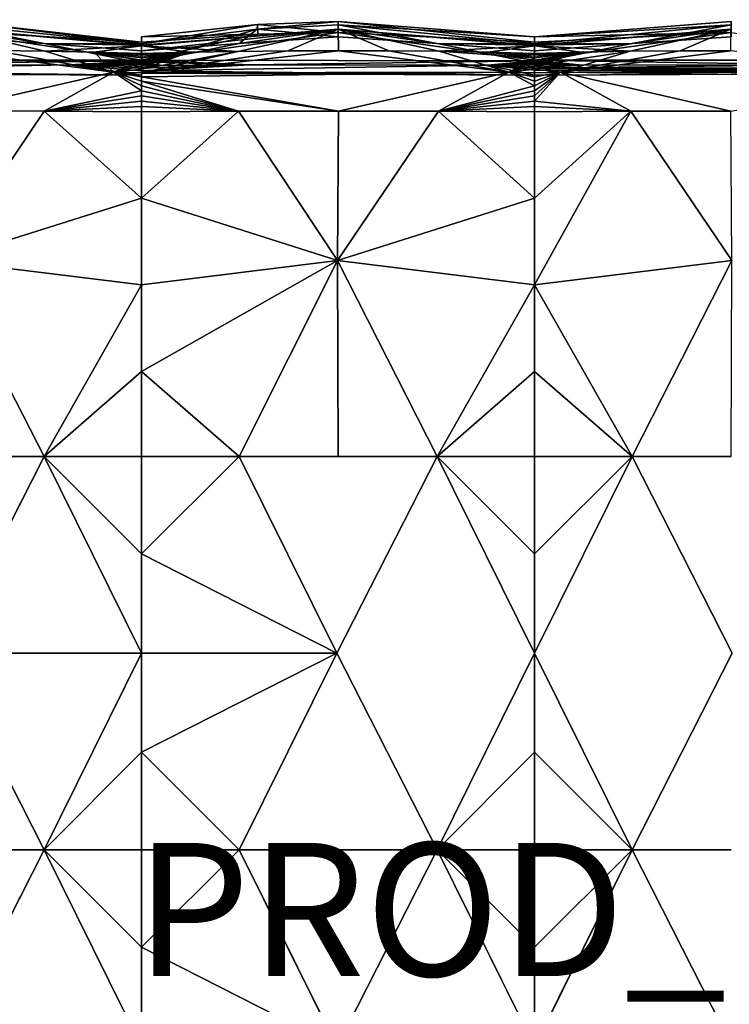
# Model space of a CAD drawing. Units: inches. Extents: x -18.4 to 18.4, y -18.4 to 18.4.
# Drawn here: x -7.7 to 2.9, y 3.6 to 18.4 of the extents above; entities that cross this region are included whole.
import ezdxf

# ---------------------------------------------------------------- set-up
doc = ezdxf.new("R2010")
doc.units = ezdxf.units.IN
doc.header["$MEASUREMENT"] = 0
doc.layers.add('SEAT-PROD_NO', color=7, linetype='Continuous')
doc.layers.add('SEAT-UPHOLSTERY', color=5, linetype='Continuous')
doc.styles.get("Standard").update_dxf_attribs({"font": 'arial.ttf'})

msp = doc.modelspace()

# ---------------------------------------------------------------- linework, layer by layer
at = {"layer": 'SEAT-UPHOLSTERY'}
for points in [[(-5.9, 17.996, 7.243), (-8.852, 18.359, 5.703), (-8.852, 18.298, 7.797)], [(-8.852, 18.191, 4.509), (-8.852, 18.359, 5.703), (-5.9, 18.02, 4.356)], [(-8.852, 18.191, 4.509), (-5.9, 17.754, 2.934), (-11.805, 17.754, 2.934)], [(-8.857, 18.236, 11.316), (-5.9, 17.978, 10.759), (-7.363, 18.002, 8.661)], [(-8.857, 18.236, 11.316), (-7.349, 17.888, 13.205), (-5.9, 17.965, 11.817)], [(-8.857, 18.236, 11.316), (-7.363, 18.002, 8.661), (-8.852, 18.101, 8.661)], [(-5.9, 17.965, 11.817), (-5.9, 17.978, 10.759), (-8.857, 18.236, 11.316)], [(-8.857, 18.236, 11.316), (-8.1, 17.898, 13.29), (-7.349, 17.888, 13.205)], [(-5.9, 17.996, 7.243), (-8.852, 18.298, 7.797), (-7.363, 18.002, 8.661)], [(-7.363, 18.002, 8.661), (-8.852, 18.298, 7.797), (-8.852, 18.101, 8.661)], [(-5.9, 18.02, 4.356), (-5.9, 17.754, 2.934), (-8.852, 18.191, 4.509)], [(-5.9, 17.996, 7.243), (-4.162, 18.218, 7.8), (-4.158, 18.288, 5.705)], [(-5.9, 17.996, 7.243), (-4.158, 18.288, 5.705), (-5.9, 18.101, 5.8)], [(-5.9, 18.101, 5.8), (-4.158, 18.288, 5.705), (-4.155, 18.142, 4.511)], [(-5.9, 17.707, 8.661), (-4.162, 18.218, 7.8), (-5.9, 17.996, 7.243)], [(-4.436, 18.002, 8.661), (-4.162, 18.218, 7.8), (-5.9, 17.707, 8.661)], [(-2.945, 18.215, 11.316), (-4.436, 18.002, 8.661), (-5.9, 17.892, 9.703)], [(-4.451, 17.883, 13.203), (-2.945, 18.215, 11.316), (-5.9, 17.965, 11.817)], [(-2.945, 18.215, 11.316), (-5.9, 17.892, 9.703), (-5.9, 17.978, 10.759)], [(-5.9, 17.978, 10.759), (-5.9, 17.965, 11.817), (-2.945, 18.215, 11.316)], [(-3.701, 17.891, 13.288), (-2.945, 18.215, 11.316), (-4.451, 17.883, 13.203)], [(-2.947, 18.101, 8.661), (-4.162, 18.218, 7.8), (-4.436, 18.002, 8.661)], [(-2.947, 18.101, 8.661), (-4.436, 18.002, 8.661), (-2.945, 18.215, 11.316)], [(-4.162, 18.218, 7.8), (-2.947, 18.283, 7.796), (-2.947, 18.33, 5.703)], [(-4.158, 18.288, 5.705), (-4.162, 18.218, 7.8), (-2.947, 18.33, 5.703)], [(-2.947, 18.101, 8.661), (-2.947, 18.283, 7.796), (-4.162, 18.218, 7.8)], [(-2.947, 18.166, 4.51), (-4.158, 18.288, 5.705), (-2.947, 18.33, 5.703)], [(-4.155, 18.142, 4.511), (-4.158, 18.288, 5.705), (-2.947, 18.166, 4.51)], [(-2.943, 17.894, 13.316), (-2.945, 18.215, 11.316), (-3.701, 17.891, 13.288)], [(0.006, 18.101, 5.8), (-2.947, 18.33, 5.703), (-2.947, 18.283, 7.796)], [(0.006, 18.02, 4.356), (-2.947, 18.33, 5.703), (0.006, 18.101, 5.8)], [(0.006, 18.02, 4.356), (-2.947, 18.166, 4.51), (-2.947, 18.33, 5.703)], [(-1.457, 18.002, 8.661), (0.006, 17.996, 7.243), (-2.947, 18.283, 7.796)], [(-1.457, 18.002, 8.661), (-2.947, 18.283, 7.796), (-2.947, 18.101, 8.661)], [(0.006, 18.101, 5.8), (-2.947, 18.283, 7.796), (0.006, 17.996, 7.243)], [(-2.945, 18.215, 11.316), (-1.457, 18.002, 8.661), (-2.947, 18.101, 8.661)], [(0.006, 17.965, 11.817), (0.006, 17.978, 10.759), (-2.945, 18.215, 11.316)], [(-1.43, 17.885, 13.201), (0.006, 17.965, 11.817), (-2.945, 18.215, 11.316)], [(-2.945, 18.215, 11.316), (0.006, 17.978, 10.759), (-1.457, 18.002, 8.661)], [(-1.43, 17.885, 13.201), (-2.945, 18.215, 11.316), (-2.183, 17.892, 13.287)], [(-2.183, 17.892, 13.287), (-2.945, 18.215, 11.316), (-2.943, 17.894, 13.316)], [(0.006, 18.101, 5.8), (2.959, 18.283, 7.796), (2.959, 18.33, 5.703)], [(0.006, 18.101, 5.8), (2.959, 18.33, 5.703), (2.959, 18.166, 4.51)], [(1.469, 18.002, 8.661), (2.959, 18.283, 7.796), (0.006, 17.996, 7.243)], [(0.006, 17.996, 7.243), (2.959, 18.283, 7.796), (0.006, 18.101, 5.8)], [(2.956, 18.215, 11.316), (0.006, 17.978, 10.759), (0.006, 17.965, 11.817)], [(1.469, 18.002, 8.661), (0.006, 17.978, 10.759), (2.956, 18.215, 11.316)], [(2.956, 18.215, 11.316), (0.006, 17.965, 11.817), (1.442, 17.885, 13.201)], [(1.442, 17.885, 13.201), (2.195, 17.892, 13.287), (2.956, 18.215, 11.316)], [(2.959, 18.101, 8.661), (2.959, 18.283, 7.796), (1.469, 18.002, 8.661)], [(2.959, 18.101, 8.661), (1.469, 18.002, 8.661), (2.956, 18.215, 11.316)], [(2.956, 18.215, 11.316), (2.195, 17.892, 13.287), (2.955, 17.894, 13.316)], [(-5.9, 17.754, 2.934), (-4.155, 18.142, 4.511), (-2.947, 18.166, 4.51)], [(-5.9, 18.02, 4.356), (-4.155, 18.142, 4.511), (-5.9, 17.754, 2.934)], [(-5.9, 18.101, 5.8), (-4.155, 18.142, 4.511), (-5.9, 18.02, 4.356)], [(0.006, 17.754, 2.934), (-2.947, 18.166, 4.51), (0.006, 18.02, 4.356)], [(2.959, 18.166, 4.51), (0.006, 17.754, 2.934), (0.006, 18.02, 4.356)], [(5.911, 17.754, 2.934), (0.006, 17.754, 2.934), (2.959, 18.166, 4.51)], [(2.959, 18.166, 4.51), (0.006, 18.02, 4.356), (0.006, 18.101, 5.8)], [(-8.86, 17.903, 13.319), (-8.874, 16.991, 14.188), (-6.324, 17.57, 13.581)], [(-6.324, 17.57, 13.581), (-8.1, 17.898, 13.29), (-8.86, 17.903, 13.319)], [(-6.324, 17.57, 13.581), (-7.349, 17.888, 13.205), (-8.1, 17.898, 13.29)], [(-5.9, 17.978, 10.759), (-5.9, 17.892, 9.703), (-7.363, 18.002, 8.661)], [(-7.363, 18.002, 8.661), (-5.9, 17.707, 8.661), (-5.9, 17.996, 7.243)], [(-7.363, 18.002, 8.661), (-5.9, 17.892, 9.703), (-5.9, 17.707, 8.661)], [(-5.9, 17.965, 11.817), (-7.349, 17.888, 13.205), (-6.612, 17.873, 13.064)], [(-6.612, 17.873, 13.064), (-7.349, 17.888, 13.205), (-6.324, 17.57, 13.581)], [(-5.9, 17.965, 11.817), (-6.612, 17.873, 13.064), (-5.9, 17.852, 12.87)], [(-4.436, 18.002, 8.661), (-5.9, 17.707, 8.661), (-5.9, 17.892, 9.703)], [(-4.451, 17.883, 13.203), (-5.9, 17.965, 11.817), (-5.186, 17.871, 13.063)], [(-5.186, 17.871, 13.063), (-5.9, 17.965, 11.817), (-5.9, 17.852, 12.87)], [(-0.383, 17.569, 13.573), (-2.943, 17.894, 13.316), (-5.899, 17.56, 13.476)], [(-5.899, 17.56, 13.476), (-2.943, 17.894, 13.316), (-3.701, 17.891, 13.288)], [(-5.899, 17.56, 13.476), (-3.701, 17.891, 13.288), (-4.451, 17.883, 13.203)], [(-0.383, 17.569, 13.573), (-2.183, 17.892, 13.287), (-2.943, 17.894, 13.316)], [(-0.383, 17.569, 13.573), (-1.43, 17.885, 13.201), (-2.183, 17.892, 13.287)], [(0.006, 17.707, 8.661), (0.006, 17.996, 7.243), (-1.457, 18.002, 8.661)], [(-1.457, 18.002, 8.661), (0.006, 17.892, 9.703), (0.006, 17.707, 8.661)], [(0.006, 17.978, 10.759), (0.006, 17.892, 9.703), (-1.457, 18.002, 8.661)], [(-0.695, 17.872, 13.06), (0.006, 17.965, 11.817), (-1.43, 17.885, 13.201)], [(0.006, 17.852, 12.87), (0.006, 17.965, 11.817), (-0.695, 17.872, 13.06)], [(1.469, 18.002, 8.661), (0.006, 17.996, 7.243), (0.006, 17.707, 8.661)], [(0.006, 17.707, 8.661), (0.006, 17.892, 9.703), (1.469, 18.002, 8.661)], [(1.469, 18.002, 8.661), (0.006, 17.892, 9.703), (0.006, 17.978, 10.759)], [(0.707, 17.872, 13.06), (0.006, 17.965, 11.817), (0.006, 17.852, 12.87)], [(1.442, 17.885, 13.201), (0.006, 17.965, 11.817), (0.707, 17.872, 13.06)], [(0.394, 17.569, 13.573), (5.911, 17.56, 13.476), (2.955, 17.894, 13.316)], [(2.955, 17.894, 13.316), (2.195, 17.892, 13.287), (0.394, 17.569, 13.573)], [(0.394, 17.569, 13.573), (2.195, 17.892, 13.287), (1.442, 17.885, 13.201)], [(-5.897, 17.743, 2.901), (-11.41, 17.675, 2.805), (-11.805, 17.754, 2.934)], [(-5.9, 17.754, 2.934), (-5.897, 17.743, 2.901), (-11.805, 17.754, 2.934)], [(-5.897, 17.743, 2.901), (-6.985, 17.68, 2.805), (-11.41, 17.675, 2.805)], [(-5.905, 17.726, 2.867), (-6.985, 17.68, 2.805), (-5.897, 17.743, 2.901)], [(-5.899, 17.751, 13.195), (-6.612, 17.873, 13.064), (-6.324, 17.57, 13.581)], [(-5.899, 17.814, 13.036), (-6.612, 17.873, 13.064), (-5.899, 17.786, 13.117)], [(-5.9, 17.852, 12.87), (-6.612, 17.873, 13.064), (-5.899, 17.836, 12.954)], [(-5.899, 17.786, 13.117), (-6.612, 17.873, 13.064), (-5.899, 17.751, 13.195)], [(-5.899, 17.836, 12.954), (-6.612, 17.873, 13.064), (-5.899, 17.814, 13.036)], [(-5.899, 17.751, 13.195), (-6.324, 17.57, 13.581), (-5.899, 17.711, 13.27)], [(-4.271, 17.682, 2.805), (-5.905, 17.726, 2.867), (-5.897, 17.743, 2.901)], [(-5.899, 17.836, 12.954), (-5.186, 17.871, 13.063), (-5.9, 17.852, 12.87)], [(-5.9, 17.754, 2.934), (0.007, 17.743, 2.9), (-4.271, 17.682, 2.805)], [(-5.897, 17.743, 2.901), (-5.9, 17.754, 2.934), (-4.271, 17.682, 2.805)], [(-5.899, 17.615, 13.411), (-4.451, 17.883, 13.203), (-5.186, 17.871, 13.063)], [(-5.899, 17.56, 13.476), (-4.451, 17.883, 13.203), (-5.899, 17.615, 13.411)], [(-5.899, 17.615, 13.411), (-5.186, 17.871, 13.063), (-5.899, 17.666, 13.343)], [(-5.899, 17.786, 13.117), (-5.186, 17.871, 13.063), (-5.899, 17.814, 13.036)], [(-5.899, 17.711, 13.27), (-5.186, 17.871, 13.063), (-5.899, 17.751, 13.195)], [(-5.899, 17.751, 13.195), (-5.186, 17.871, 13.063), (-5.899, 17.786, 13.117)], [(-5.899, 17.666, 13.343), (-5.186, 17.871, 13.063), (-5.899, 17.711, 13.27)], [(-5.899, 17.814, 13.036), (-5.186, 17.871, 13.063), (-5.899, 17.836, 12.954)], [(-4.271, 17.682, 2.805), (0.007, 17.743, 2.9), (-0.704, 17.677, 2.805)], [(0.006, 17.786, 13.117), (-1.43, 17.885, 13.201), (-0.383, 17.569, 13.573)], [(0.006, 17.786, 13.117), (-0.695, 17.872, 13.06), (-1.43, 17.885, 13.201)], [(0.007, 17.743, 2.9), (0.006, 17.728, 2.871), (-0.704, 17.677, 2.805)], [(0.006, 17.814, 13.036), (-0.695, 17.872, 13.06), (0.006, 17.786, 13.117)], [(-0.695, 17.872, 13.06), (0.006, 17.836, 12.954), (0.006, 17.852, 12.87)], [(0.006, 17.814, 13.036), (0.006, 17.836, 12.954), (-0.695, 17.872, 13.06)], [(-0.383, 17.569, 13.573), (0.006, 17.751, 13.195), (0.006, 17.786, 13.117)], [(-0.383, 17.569, 13.573), (0.006, 17.711, 13.27), (0.006, 17.751, 13.195)], [(0.006, 17.666, 13.343), (0.394, 17.569, 13.573), (1.442, 17.885, 13.201)], [(0.006, 17.666, 13.343), (1.442, 17.885, 13.201), (0.707, 17.872, 13.06)], [(0.707, 17.872, 13.06), (0.006, 17.711, 13.27), (0.006, 17.666, 13.343)], [(0.707, 17.872, 13.06), (0.006, 17.814, 13.036), (0.006, 17.786, 13.117)], [(0.006, 17.786, 13.117), (0.006, 17.751, 13.195), (0.707, 17.872, 13.06)], [(0.006, 17.852, 12.87), (0.006, 17.836, 12.954), (0.707, 17.872, 13.06)], [(0.707, 17.872, 13.06), (0.006, 17.751, 13.195), (0.006, 17.711, 13.27)], [(0.707, 17.872, 13.06), (0.006, 17.836, 12.954), (0.006, 17.814, 13.036)], [(5.911, 17.754, 2.934), (4.282, 17.682, 2.805), (0.006, 17.754, 2.934)], [(0.006, 17.754, 2.934), (4.282, 17.682, 2.805), (0.716, 17.677, 2.805)], [(0.006, 17.754, 2.934), (0.716, 17.677, 2.805), (0.007, 17.743, 2.9)], [(0.007, 17.743, 2.9), (0.716, 17.677, 2.805), (0.006, 17.728, 2.871)], [(-5.9, 17.525, 2.756), (-11.844, 17.554, 2.757), (-11.785, 17.595, 2.766)], [(-5.9, 17.525, 2.756), (-11.785, 17.595, 2.766), (-6.985, 17.68, 2.805)], [(-11.785, 17.595, 2.766), (-11.41, 17.675, 2.805), (-6.985, 17.68, 2.805)], [(-5.9, 17.711, 2.846), (-6.985, 17.68, 2.805), (-5.905, 17.726, 2.867)], [(-5.889, 17.692, 2.824), (-6.985, 17.68, 2.805), (-5.9, 17.711, 2.846)], [(-5.892, 17.662, 2.799), (-6.985, 17.68, 2.805), (-5.889, 17.692, 2.824)], [(-5.922, 17.63, 2.78), (-6.985, 17.68, 2.805), (-5.892, 17.662, 2.799)], [(-5.9, 17.525, 2.756), (-6.985, 17.68, 2.805), (-5.9, 17.591, 2.765)], [(-5.9, 17.591, 2.765), (-6.985, 17.68, 2.805), (-5.922, 17.63, 2.78)], [(-5.899, 17.711, 13.27), (-6.324, 17.57, 13.581), (-5.899, 17.666, 13.343)], [(-5.899, 17.666, 13.343), (-6.324, 17.57, 13.581), (-5.899, 17.615, 13.411)], [(-5.899, 17.615, 13.411), (-6.324, 17.57, 13.581), (-5.899, 17.56, 13.476)], [(-4.271, 17.682, 2.805), (-5.922, 17.63, 2.78), (-5.59, 17.673, 2.805)], [(-5.9, 17.591, 2.765), (-5.922, 17.63, 2.78), (-4.271, 17.682, 2.805)], [(-5.59, 17.673, 2.805), (-5.922, 17.63, 2.78), (-5.892, 17.662, 2.799)], [(-5.59, 17.673, 2.805), (-5.905, 17.726, 2.867), (-4.271, 17.682, 2.805)], [(-5.9, 17.711, 2.846), (-5.905, 17.726, 2.867), (-5.59, 17.673, 2.805)], [(-5.59, 17.673, 2.805), (-5.889, 17.692, 2.824), (-5.9, 17.711, 2.846)], [(-4.271, 17.682, 2.805), (-0.704, 17.677, 2.805), (-5.9, 17.591, 2.765)], [(-5.9, 17.591, 2.765), (-0.704, 17.677, 2.805), (0.006, 17.525, 2.756)], [(-5.9, 17.591, 2.765), (0.006, 17.525, 2.756), (-5.9, 17.554, 2.757)], [(-5.9, 17.591, 2.765), (-5.9, 17.554, 2.757), (-5.9, 17.525, 2.756)], [(-5.892, 17.662, 2.799), (-5.889, 17.692, 2.824), (-5.59, 17.673, 2.805)], [(-0.704, 17.677, 2.805), (0.006, 17.728, 2.871), (0.006, 17.711, 2.847)], [(0.006, 17.711, 2.847), (0.006, 17.692, 2.825), (-0.704, 17.677, 2.805)], [(-0.704, 17.677, 2.805), (0.006, 17.692, 2.825), (0.006, 17.662, 2.799)], [(-0.704, 17.677, 2.805), (0.006, 17.662, 2.799), (-0.031, 17.629, 2.78)], [(-0.704, 17.677, 2.805), (0.006, 17.602, 2.768), (0.006, 17.525, 2.756)], [(-0.031, 17.629, 2.78), (0.006, 17.602, 2.768), (-0.704, 17.677, 2.805)], [(0.006, 17.666, 13.343), (0.006, 17.711, 13.27), (-0.383, 17.569, 13.573)], [(-0.383, 17.569, 13.573), (0.006, 17.615, 13.411), (0.006, 17.666, 13.343)], [(-0.383, 17.569, 13.573), (0.006, 17.56, 13.476), (0.006, 17.615, 13.411)], [(-0.031, 17.629, 2.78), (0.716, 17.677, 2.805), (4.282, 17.682, 2.805)], [(-0.031, 17.629, 2.78), (4.282, 17.682, 2.805), (5.94, 17.631, 2.78)], [(0.006, 17.662, 2.799), (0.716, 17.677, 2.805), (-0.031, 17.629, 2.78)], [(-0.031, 17.629, 2.78), (5.94, 17.631, 2.78), (0.006, 17.602, 2.768)], [(0.006, 17.728, 2.871), (0.716, 17.677, 2.805), (0.006, 17.711, 2.847)], [(0.006, 17.711, 2.847), (0.716, 17.677, 2.805), (0.006, 17.692, 2.825)], [(0.006, 17.692, 2.825), (0.716, 17.677, 2.805), (0.006, 17.662, 2.799)], [(0.006, 17.615, 13.411), (0.394, 17.569, 13.573), (0.006, 17.666, 13.343)], [(0.006, 17.602, 2.768), (5.94, 17.631, 2.78), (11.787, 17.596, 2.766)], [(0.006, 17.615, 13.411), (0.006, 17.56, 13.476), (0.394, 17.569, 13.573)], [(0.006, 17.602, 2.768), (11.787, 17.596, 2.766), (5.911, 17.583, 2.763)], [(0.006, 17.602, 2.768), (5.911, 17.554, 2.757), (0.006, 17.525, 2.756)], [(5.911, 17.583, 2.763), (5.911, 17.554, 2.757), (0.006, 17.602, 2.768)], [(-6.324, 17.57, 13.581), (-8.874, 16.991, 14.188), (-7.364, 16.987, 14.094)], [(-5.9, 17.293, 13.686), (-6.324, 17.57, 13.581), (-7.364, 16.987, 14.094)], [(-5.9, 17.434, 13.591), (-6.324, 17.57, 13.581), (-5.9, 17.365, 13.642)], [(-5.899, 17.56, 13.476), (-6.324, 17.57, 13.581), (-5.9, 17.499, 13.536)], [(-5.9, 17.499, 13.536), (-6.324, 17.57, 13.581), (-5.9, 17.434, 13.591)], [(-5.9, 17.365, 13.642), (-6.324, 17.57, 13.581), (-5.9, 17.293, 13.686)], [(-0.383, 17.569, 13.573), (-5.9, 17.499, 13.536), (-2.943, 16.988, 14.192)], [(-5.899, 17.56, 13.476), (-5.9, 17.499, 13.536), (-0.383, 17.569, 13.573)], [(-5.9, 17.499, 13.536), (-5.9, 17.434, 13.591), (-2.943, 16.988, 14.192)], [(-0.383, 17.569, 13.573), (-2.943, 16.988, 14.192), (-1.441, 16.985, 14.092)], [(-1.441, 16.985, 14.092), (0.006, 17.365, 13.642), (-0.383, 17.569, 13.573)], [(0.006, 17.499, 13.536), (0.006, 17.56, 13.476), (-0.383, 17.569, 13.573)], [(-0.383, 17.569, 13.573), (0.006, 17.365, 13.642), (0.006, 17.434, 13.591)], [(-0.383, 17.569, 13.573), (0.006, 17.434, 13.591), (0.006, 17.499, 13.536)], [(0.394, 17.569, 13.573), (0.006, 17.138, 13.758), (1.453, 16.985, 14.092)], [(0.394, 17.569, 13.573), (0.006, 17.56, 13.476), (0.006, 17.499, 13.536)], [(0.006, 17.217, 13.725), (0.006, 17.138, 13.758), (0.394, 17.569, 13.573)], [(0.006, 17.434, 13.591), (0.006, 17.365, 13.642), (0.394, 17.569, 13.573)], [(0.394, 17.569, 13.573), (0.006, 17.365, 13.642), (0.006, 17.293, 13.686)], [(0.394, 17.569, 13.573), (0.006, 17.293, 13.686), (0.006, 17.217, 13.725)], [(0.394, 17.569, 13.573), (0.006, 17.499, 13.536), (0.006, 17.434, 13.591)], [(2.954, 16.988, 14.192), (5.911, 17.499, 13.536), (0.394, 17.569, 13.573)], [(0.394, 17.569, 13.573), (1.453, 16.985, 14.092), (2.954, 16.988, 14.192)], [(0.394, 17.569, 13.573), (5.911, 17.499, 13.536), (5.911, 17.56, 13.476)], [(-4.444, 16.986, 14.095), (-5.9, 17.434, 13.591), (-5.9, 17.365, 13.642)], [(-2.943, 16.988, 14.192), (-5.9, 17.434, 13.591), (-4.444, 16.986, 14.095)], [(-4.444, 16.986, 14.095), (-5.9, 17.365, 13.642), (-5.9, 17.293, 13.686)], [(-1.441, 16.985, 14.092), (0.006, 17.293, 13.686), (0.006, 17.365, 13.642)], [(-5.9, 17.293, 13.686), (-7.364, 16.987, 14.094), (-5.9, 17.217, 13.725)], [(-5.9, 17.217, 13.725), (-7.364, 16.987, 14.094), (-5.9, 17.138, 13.758)], [(-5.9, 17.293, 13.686), (-5.9, 17.217, 13.725), (-4.444, 16.986, 14.095)], [(-4.444, 16.986, 14.095), (-5.9, 17.217, 13.725), (-5.9, 17.138, 13.758)], [(0.006, 17.217, 13.725), (0.006, 17.293, 13.686), (-1.441, 16.985, 14.092)], [(-1.441, 16.985, 14.092), (0.006, 17.138, 13.758), (0.006, 17.217, 13.725)], [(-5.9, 17.138, 13.758), (-7.364, 16.987, 14.094), (-5.9, 17.057, 13.784)], [(-5.9, 17.057, 13.784), (-7.364, 16.987, 14.094), (-5.9, 16.974, 13.805)], [(-4.444, 16.986, 14.095), (-5.9, 17.138, 13.758), (-5.9, 17.057, 13.784)], [(-5.9, 17.057, 13.784), (-5.9, 16.974, 13.805), (-4.444, 16.986, 14.095)], [(-1.441, 16.985, 14.092), (0.006, 17.057, 13.784), (0.006, 17.138, 13.758)], [(0.006, 16.974, 13.805), (0.006, 17.057, 13.784), (-1.441, 16.985, 14.092)], [(0.006, 17.138, 13.758), (0.006, 17.057, 13.784), (1.453, 16.985, 14.092)], [(1.453, 16.985, 14.092), (0.006, 17.057, 13.784), (0.006, 16.974, 13.805)], [(-7.364, 16.987, 14.094), (-8.874, 16.991, 14.188), (-8.877, 14.744, 14.403)], [(-5.9, 15.682, 13.987), (-7.364, 16.987, 14.094), (-8.877, 14.744, 14.403)], [(-5.9, 16.974, 13.805), (-7.364, 16.987, 14.094), (-5.9, 15.682, 13.987)], [(-2.957, 14.744, 14.411), (-4.444, 16.986, 14.095), (-5.9, 15.682, 13.987)], [(-5.9, 15.682, 13.987), (-4.444, 16.986, 14.095), (-5.9, 16.974, 13.805)], [(-2.957, 14.744, 14.411), (-2.943, 16.988, 14.192), (-4.444, 16.986, 14.095)], [(-1.441, 16.985, 14.092), (-2.943, 16.988, 14.192), (-2.957, 14.744, 14.411)], [(-2.957, 14.744, 14.411), (0.006, 15.682, 13.987), (-1.441, 16.985, 14.092)], [(-1.441, 16.985, 14.092), (0.006, 15.682, 13.987), (0.006, 16.974, 13.805)], [(0.006, 16.974, 13.805), (0.006, 15.682, 13.987), (1.453, 16.985, 14.092)], [(1.453, 16.985, 14.092), (0.006, 14.378, 14.019), (2.969, 14.744, 14.411)], [(1.453, 16.985, 14.092), (0.006, 15.682, 13.987), (0.006, 14.378, 14.019)], [(2.954, 16.988, 14.192), (1.453, 16.985, 14.092), (2.969, 14.744, 14.411)], [(-5.9, 15.682, 13.987), (-8.877, 14.744, 14.403), (-5.9, 14.378, 14.019)], [(-5.9, 15.682, 13.987), (-5.9, 14.378, 14.019), (-2.957, 14.744, 14.411)], [(-2.957, 14.744, 14.411), (0.006, 14.378, 14.019), (0.006, 15.682, 13.987)], [(-5.9, 14.378, 14.019), (-8.877, 14.744, 14.403), (-7.363, 11.802, 13.926)], [(-8.877, 14.744, 14.403), (-8.852, 11.802, 14.025), (-7.363, 11.802, 13.926)], [(-2.957, 14.744, 14.411), (-5.9, 13.079, 13.9), (-4.436, 11.802, 13.926)], [(-2.957, 14.744, 14.411), (-5.9, 14.378, 14.019), (-5.9, 13.079, 13.9)], [(-4.436, 11.802, 13.926), (-2.947, 11.802, 14.025), (-2.957, 14.744, 14.411)], [(-1.457, 11.802, 13.926), (0.006, 14.378, 14.019), (-2.957, 14.744, 14.411)], [(-2.957, 14.744, 14.411), (-2.947, 11.802, 14.025), (-1.457, 11.802, 13.926)], [(2.969, 14.744, 14.411), (0.006, 14.378, 14.019), (1.469, 11.802, 13.926)], [(2.969, 14.744, 14.411), (1.469, 11.802, 13.926), (2.959, 11.802, 14.025)], [(-5.9, 14.378, 14.019), (-7.363, 11.802, 13.926), (-5.9, 13.079, 13.9)], [(-1.457, 11.802, 13.926), (0.006, 13.079, 13.9), (0.006, 14.378, 14.019)], [(0.006, 14.378, 14.019), (0.006, 13.079, 13.9), (1.469, 11.802, 13.926)], [(-5.9, 13.079, 13.9), (-7.363, 11.802, 13.926), (-5.9, 11.802, 13.632)], [(-4.436, 11.802, 13.926), (-5.9, 13.079, 13.9), (-5.9, 11.802, 13.632)], [(0.006, 11.802, 13.632), (0.006, 13.079, 13.9), (-1.457, 11.802, 13.926)], [(1.469, 11.802, 13.926), (0.006, 13.079, 13.9), (0.006, 11.802, 13.632)], [(-8.869, 8.849, 14.403), (-5.9, 8.849, 14.025), (-7.363, 11.802, 13.926)], [(-5.9, 8.849, 14.025), (-5.9, 10.338, 13.926), (-7.363, 11.802, 13.926)], [(-7.363, 11.802, 13.926), (-5.9, 10.338, 13.926), (-5.9, 11.802, 13.632)], [(-2.964, 8.849, 14.411), (-4.436, 11.802, 13.926), (-5.9, 10.338, 13.926)], [(-4.436, 11.802, 13.926), (-5.9, 11.802, 13.632), (-5.9, 10.338, 13.926)], [(0.006, 8.849, 14.025), (0.006, 10.338, 13.926), (-1.457, 11.802, 13.926)], [(-1.457, 11.802, 13.926), (0.006, 10.338, 13.926), (0.006, 11.802, 13.632)], [(1.469, 11.802, 13.926), (0.006, 10.338, 13.926), (0.006, 8.849, 14.025)], [(0.006, 11.802, 13.632), (0.006, 10.338, 13.926), (1.469, 11.802, 13.926)], [(-2.964, 8.849, 14.411), (-5.9, 10.338, 13.926), (-5.9, 8.849, 14.025)], [(-7.363, 5.896, 13.926), (-5.9, 8.849, 14.025), (-8.869, 8.849, 14.403)], [(-7.363, 5.896, 13.926), (-5.9, 7.36, 13.926), (-5.9, 8.849, 14.025)], [(-2.964, 8.849, 14.411), (-5.9, 7.36, 13.926), (-4.436, 5.896, 13.926)], [(-5.9, 8.849, 14.025), (-5.9, 7.36, 13.926), (-2.964, 8.849, 14.411)], [(-1.457, 5.896, 13.926), (0.006, 7.36, 13.926), (0.006, 8.849, 14.025)], [(0.006, 8.849, 14.025), (0.006, 7.36, 13.926), (1.469, 5.896, 13.926)], [(-5.9, 5.896, 13.632), (-5.9, 7.36, 13.926), (-7.363, 5.896, 13.926)], [(-5.9, 7.36, 13.926), (-5.9, 5.896, 13.632), (-4.436, 5.896, 13.926)], [(0.006, 5.896, 13.632), (0.006, 7.36, 13.926), (-1.457, 5.896, 13.926)], [(1.469, 5.896, 13.926), (0.006, 7.36, 13.926), (0.006, 5.896, 13.632)], [(-8.869, 2.944, 14.403), (-5.9, 2.944, 14.025), (-7.363, 5.896, 13.926)], [(-7.363, 5.896, 13.926), (-5.9, 4.433, 13.926), (-5.9, 5.896, 13.632)], [(-7.363, 5.896, 13.926), (-5.9, 2.944, 14.025), (-5.9, 4.433, 13.926)], [(-2.964, 2.944, 14.411), (-4.436, 5.896, 13.926), (-5.9, 4.433, 13.926)], [(-4.436, 5.896, 13.926), (-5.9, 5.896, 13.632), (-5.9, 4.433, 13.926)], [(-1.457, 5.896, 13.926), (0.006, 4.433, 13.926), (0.006, 5.896, 13.632)], [(0.006, 2.944, 14.025), (0.006, 4.433, 13.926), (-1.457, 5.896, 13.926)], [(0.006, 5.896, 13.632), (0.006, 4.433, 13.926), (1.469, 5.896, 13.926)], [(1.469, 5.896, 13.926), (0.006, 4.433, 13.926), (0.006, 2.944, 14.025)], [(-2.964, 2.944, 14.411), (-5.9, 4.433, 13.926), (-5.9, 2.944, 14.025)]]:
    msp.add_3dface(points, dxfattribs=at)
for points, invisible_edges in [([(-5.9, 18.101, 5.8), (-8.852, 18.359, 5.703), (-5.9, 17.996, 7.243)], 1), ([(-5.9, 18.02, 4.356), (-8.852, 18.359, 5.703), (-5.9, 18.101, 5.8)], 2), ([(-5.9, 17.754, 2.934), (-2.947, 18.166, 4.51), (0.006, 17.754, 2.934)], 12), ([(0.006, 17.754, 2.934), (0.007, 17.743, 2.9), (-5.9, 17.754, 2.934)], 12), ([(-12.967, 17.529, 2.756), (-11.844, 17.554, 2.757), (-5.9, 17.525, 2.756)], 12), ([(-5.9, 17.525, 2.756), (-11.268, 12.377, 2.756), (-12.967, 17.529, 2.756)], 15), ([(-5.9, 17.525, 2.756), (-11.194, 12.299, 2.756), (-11.268, 12.377, 2.756)], 13), ([(-5.9, 17.525, 2.756), (-11.132, 12.211, 2.756), (-11.194, 12.299, 2.756)], 13), ([(11.144, 11.393, 2.756), (-11.132, 11.393, 2.756), (0.006, 17.525, 2.756)], 15), ([(-11.083, 12.115, 2.756), (-11.132, 12.211, 2.756), (-5.9, 17.525, 2.756)], 14), ([(0.006, 17.525, 2.756), (-11.132, 11.393, 2.756), (-11.083, 11.488, 2.756)], 13), ([(0.006, 17.525, 2.756), (-11.083, 11.488, 2.756), (-11.047, 11.589, 2.756)], 13), ([(-5.9, 17.525, 2.756), (-11.047, 12.014, 2.756), (-11.083, 12.115, 2.756)], 13), ([(0.006, 17.525, 2.756), (-11.047, 11.589, 2.756), (-5.9, 17.525, 2.756)], 15), ([(-5.9, 17.525, 2.756), (-11.025, 11.909, 2.756), (-11.047, 12.014, 2.756)], 13), ([(-5.9, 17.525, 2.756), (-11.047, 11.589, 2.756), (-11.025, 11.695, 2.756)], 13), ([(-5.9, 17.525, 2.756), (-11.025, 11.695, 2.756), (-11.018, 11.802, 2.756)], 13), ([(-11.018, 11.802, 2.756), (-11.025, 11.909, 2.756), (-5.9, 17.525, 2.756)], 14), ([(-5.9, 17.554, 2.757), (0.006, 17.525, 2.756), (-5.9, 17.525, 2.756)], 2), ([(0.006, 17.525, 2.756), (5.911, 17.554, 2.757), (5.911, 17.525, 2.756)], 12), ([(5.911, 17.525, 2.756), (11.059, 11.589, 2.756), (0.006, 17.525, 2.756)], 15), ([(0.006, 17.525, 2.756), (11.059, 11.589, 2.756), (11.095, 11.488, 2.756)], 13), ([(0.006, 17.525, 2.756), (11.095, 11.488, 2.756), (11.144, 11.393, 2.756)], 13), ([(-8.869, 8.849, 14.403), (-7.363, 11.802, 13.926), (-8.852, 11.802, 14.025)], 12), ([(-2.947, 11.802, 14.025), (-4.436, 11.802, 13.926), (-2.964, 8.849, 14.411)], 12), ([(-2.964, 8.849, 14.411), (0.006, 8.849, 14.025), (-1.457, 11.802, 13.926)], 1), ([(-2.964, 8.849, 14.411), (-1.457, 11.802, 13.926), (-2.947, 11.802, 14.025)], 12), ([(1.469, 11.802, 13.926), (0.006, 8.849, 14.025), (2.976, 8.849, 14.411)], 2), ([(2.959, 11.802, 14.025), (1.469, 11.802, 13.926), (2.976, 8.849, 14.411)], 12), ([(11.144, 11.393, 2.756), (-11.194, 11.305, 2.756), (-11.132, 11.393, 2.756)], 13), ([(11.206, 11.305, 2.756), (-11.194, 11.305, 2.756), (11.144, 11.393, 2.756)], 3), ([(11.206, 11.305, 2.756), (-11.268, 11.226, 2.756), (-11.194, 11.305, 2.756)], 13), ([(11.279, 11.226, 2.756), (-11.268, 11.226, 2.756), (11.206, 11.305, 2.756)], 3), ([(-11.268, -11.245, 2.756), (-11.268, 11.226, 2.756), (11.279, 11.226, 2.756)], 15), ([(11.279, -11.245, 2.756), (-11.268, -11.245, 2.756), (11.279, 11.226, 2.756)], 15), ([(-8.852, 5.896, 14.025), (-7.363, 5.896, 13.926), (-8.869, 8.849, 14.403)], 12), ([(-2.964, 8.849, 14.411), (-4.436, 5.896, 13.926), (-2.947, 5.896, 14.025)], 12), ([(-1.457, 5.896, 13.926), (0.006, 8.849, 14.025), (-2.964, 8.849, 14.411)], 2), ([(-2.947, 5.896, 14.025), (-1.457, 5.896, 13.926), (-2.964, 8.849, 14.411)], 12), ([(2.976, 8.849, 14.411), (0.006, 8.849, 14.025), (1.469, 5.896, 13.926)], 1), ([(2.976, 8.849, 14.411), (1.469, 5.896, 13.926), (2.959, 5.896, 14.025)], 12), ([(-7.363, 5.896, 13.926), (-8.852, 5.896, 14.025), (-8.869, 2.944, 14.403)], 2), ([(-2.947, 5.896, 14.025), (-4.436, 5.896, 13.926), (-2.964, 2.944, 14.411)], 12), ([(-2.964, 2.944, 14.411), (0.006, 2.944, 14.025), (-1.457, 5.896, 13.926)], 1), ([(-2.964, 2.944, 14.411), (-1.457, 5.896, 13.926), (-2.947, 5.896, 14.025)], 12), ([(1.469, 5.896, 13.926), (0.006, 2.944, 14.025), (2.976, 2.944, 14.411)], 2), ([(2.959, 5.896, 14.025), (1.469, 5.896, 13.926), (2.976, 2.944, 14.411)], 12)]:
    msp.add_3dface(points, dxfattribs=dict(at, invisible_edges=invisible_edges))

# ---------------------------------------------------------------- texts
at = {"layer": 'SEAT-PROD_NO', "flags": 8}
msp.add_attdef('PROD_NO', (-6, 4), 'SK4A', height=2, dxfattribs=at)

doc.saveas('drawing.dxf')
